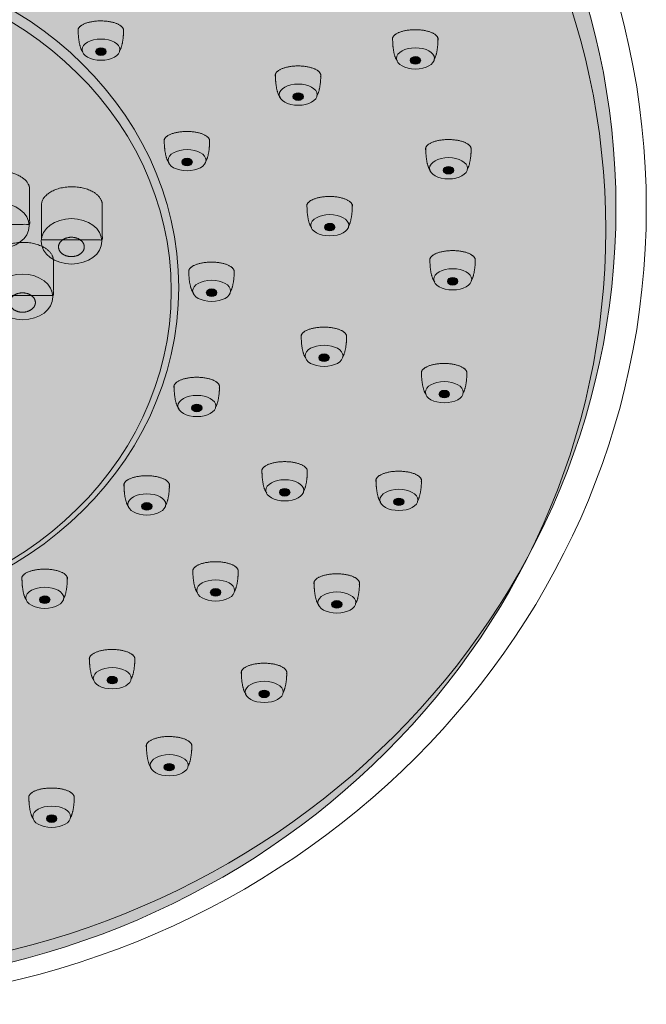
# Model space of a CAD drawing. Units: millimetres. Extents: x 1221 to 1719, y 828 to 1194.
# Drawn here: x 1290 to 1331, y 1020 to 1085 of the extents above; entities that cross this region are included whole.
import ezdxf

# ---------------------------------------------------------------- set-up
doc = ezdxf.new("R2010")
doc.units = ezdxf.units.MM
doc.header["$LTSCALE"] = 2
doc.layers.add('0.15', color=7, linetype='Continuous')

# ---------------------------------------------------------------- blocks, each defined once
blk = doc.blocks.new('グループ-21')
at = {"linetype": 'Continuous', "lineweight": 0}
h = blk.add_hatch(color=251, dxfattribs=at)
edge = h.paths.add_edge_path()
edge.add_ellipse((-154.507, 62.75), major_axis=(0.35, 0), ratio=0.714286, start_angle=0, end_angle=360)
at = {"color": 0, "linetype": 'Continuous', "lineweight": 0}
for centre, major_axis, ratio in [((-154.505, 62.876), (1.25, 0), 0.56), ((-154.507, 62.75), (0.35, 0), 0.714286)]:
    blk.add_ellipse(centre, major_axis=major_axis, ratio=ratio, dxfattribs=at)
for points, knots in [([(-156.006, 64.07), (-156.018, 64.109), (-156.018, 64.316), (-155.616, 64.605), (-154.92, 64.771), (-154.116, 64.771), (-153.42, 64.605), (-153.018, 64.316), (-153.018, 64.106), (-153.032, 64.063)], [0, 0, 0, 0.037783, 0.191297, 0.344811, 0.498325, 0.651839, 0.805353, 0.958867, 1, 1, 1]), ([(-155.693, 62.721), (-155.747, 62.77), (-155.894, 63.072), (-156.007, 63.763), (-156.007, 64.21), (-156.006, 64.256)], [0, 0, 0, 0.194179, 0.57471, 0.95524, 1, 1, 1]), ([(-153.278, 62.808), (-153.252, 62.846), (-153.13, 63.096), (-153.018, 63.787), (-153.018, 64.21), (-153.018, 64.234)], [0, 0, 0, 0.108653, 0.541392, 0.974131, 1, 1, 1])]:
    blk.add_open_spline(points, degree=2, knots=knots, dxfattribs=at)
blk = doc.blocks.new('グループ-41')
at = {"linetype": 'Continuous', "lineweight": 0}
h = blk.add_hatch(color=251, dxfattribs=at)
edge = h.paths.add_edge_path()
edge.add_ellipse((-157.755, 12.17), major_axis=(0.35, 0), ratio=0.714286, start_angle=0, end_angle=360)
at = {"color": 0, "linetype": 'Continuous', "lineweight": 0}
for centre, major_axis, ratio in [((-157.753, 12.296), (1.25, 0), 0.56), ((-157.755, 12.17), (0.35, 0), 0.714286)]:
    blk.add_ellipse(centre, major_axis=major_axis, ratio=ratio, dxfattribs=at)
for points, knots in [([(-159.254, 13.49), (-159.266, 13.529), (-159.266, 13.736), (-158.864, 14.025), (-158.168, 14.191), (-157.364, 14.191), (-156.668, 14.025), (-156.266, 13.736), (-156.266, 13.526), (-156.281, 13.483)], [0, 0, 0, 0.037783, 0.191297, 0.344811, 0.498325, 0.651839, 0.805353, 0.958867, 1, 1, 1]), ([(-158.941, 12.141), (-158.995, 12.19), (-159.142, 12.492), (-159.255, 13.183), (-159.255, 13.63), (-159.254, 13.676)], [0, 0, 0, 0.194179, 0.57471, 0.95524, 1, 1, 1]), ([(-156.526, 12.228), (-156.501, 12.266), (-156.379, 12.516), (-156.266, 13.207), (-156.266, 13.63), (-156.266, 13.654)], [0, 0, 0, 0.108653, 0.541392, 0.974131, 1, 1, 1])]:
    blk.add_open_spline(points, degree=2, knots=knots, dxfattribs=at)
blk = doc.blocks.new('グループ-49')
at = {"linetype": 'Continuous', "lineweight": 0}
h = blk.add_hatch(color=251, dxfattribs=at)
edge = h.paths.add_edge_path()
edge.add_ellipse((-131.334, 47.605), major_axis=(0.35, 0), ratio=0.714286, start_angle=0, end_angle=360)
at = {"color": 0, "linetype": 'Continuous', "lineweight": 0}
for centre, major_axis, ratio in [((-131.332, 47.732), (1.25, 0), 0.56), ((-131.334, 47.605), (0.35, 0), 0.714286)]:
    blk.add_ellipse(centre, major_axis=major_axis, ratio=ratio, dxfattribs=at)
for points, knots in [([(-132.833, 48.925), (-132.845, 48.965), (-132.845, 49.172), (-132.443, 49.46), (-131.747, 49.626), (-130.943, 49.626), (-130.247, 49.46), (-129.845, 49.172), (-129.845, 48.961), (-129.859, 48.918)], [0, 0, 0, 0.037783, 0.191297, 0.344811, 0.498325, 0.651839, 0.805353, 0.958867, 1, 1, 1]), ([(-132.52, 47.576), (-132.574, 47.626), (-132.721, 47.928), (-132.833, 48.619), (-132.833, 49.065), (-132.833, 49.112)], [0, 0, 0, 0.194179, 0.57471, 0.95524, 1, 1, 1]), ([(-130.105, 47.664), (-130.079, 47.702), (-129.957, 47.951), (-129.845, 48.643), (-129.845, 49.066), (-129.845, 49.09)], [0, 0, 0, 0.108653, 0.541392, 0.974131, 1, 1, 1])]:
    blk.add_open_spline(points, degree=2, knots=knots, dxfattribs=at)
blk = doc.blocks.new('グループ-50')
at = {"linetype": 'Continuous', "lineweight": 0}
h = blk.add_hatch(color=251, dxfattribs=at)
edge = h.paths.add_edge_path()
edge.add_ellipse((-134.88, 33.06), major_axis=(0.35, 0), ratio=0.714286, start_angle=0, end_angle=360)
at = {"color": 0, "linetype": 'Continuous', "lineweight": 0}
for centre, major_axis, ratio in [((-134.878, 33.187), (1.25, 0), 0.56), ((-134.88, 33.06), (0.35, 0), 0.714286)]:
    blk.add_ellipse(centre, major_axis=major_axis, ratio=ratio, dxfattribs=at)
for points, knots in [([(-136.379, 34.38), (-136.391, 34.42), (-136.391, 34.627), (-135.989, 34.915), (-135.293, 35.081), (-134.489, 35.081), (-133.793, 34.915), (-133.391, 34.627), (-133.391, 34.416), (-133.406, 34.373)], [0, 0, 0, 0.037783, 0.191297, 0.344811, 0.498325, 0.651839, 0.805353, 0.958867, 1, 1, 1]), ([(-136.066, 33.031), (-136.12, 33.081), (-136.267, 33.383), (-136.38, 34.074), (-136.38, 34.52), (-136.379, 34.567)], [0, 0, 0, 0.194179, 0.57471, 0.95524, 1, 1, 1]), ([(-133.651, 33.119), (-133.626, 33.157), (-133.504, 33.406), (-133.391, 34.098), (-133.391, 34.521), (-133.391, 34.545)], [0, 0, 0, 0.108653, 0.541392, 0.974131, 1, 1, 1])]:
    blk.add_open_spline(points, degree=2, knots=knots, dxfattribs=at)
blk = doc.blocks.new('グループ-51')
at = {"linetype": 'Continuous', "lineweight": 0}
h = blk.add_hatch(color=251, dxfattribs=at)
edge = h.paths.add_edge_path()
edge.add_ellipse((-138.963, 26.295), major_axis=(0.35, 0), ratio=0.714286, start_angle=0, end_angle=360)
at = {"color": 0, "linetype": 'Continuous', "lineweight": 0}
for centre, major_axis, ratio in [((-138.962, 26.422), (1.25, 0), 0.56), ((-138.963, 26.295), (0.35, 0), 0.714286)]:
    blk.add_ellipse(centre, major_axis=major_axis, ratio=ratio, dxfattribs=at)
for points, knots in [([(-140.463, 27.615), (-140.475, 27.655), (-140.475, 27.862), (-140.073, 28.15), (-139.377, 28.316), (-138.573, 28.316), (-137.877, 28.15), (-137.475, 27.862), (-137.475, 27.651), (-137.489, 27.608)], [0, 0, 0, 0.037783, 0.191297, 0.344811, 0.498325, 0.651839, 0.805353, 0.958867, 1, 1, 1]), ([(-140.15, 26.266), (-140.204, 26.316), (-140.351, 26.618), (-140.463, 27.309), (-140.463, 27.755), (-140.463, 27.802)], [0, 0, 0, 0.194179, 0.57471, 0.95524, 1, 1, 1]), ([(-137.735, 26.354), (-137.709, 26.392), (-137.587, 26.641), (-137.475, 27.333), (-137.475, 27.756), (-137.475, 27.78)], [0, 0, 0, 0.108653, 0.541392, 0.974131, 1, 1, 1])]:
    blk.add_open_spline(points, degree=2, knots=knots, dxfattribs=at)
blk = doc.blocks.new('グループ-52')
at = {"linetype": 'Continuous', "lineweight": 0}
h = blk.add_hatch(color=251, dxfattribs=at)
edge = h.paths.add_edge_path()
edge.add_ellipse((-143.754, 20.399), major_axis=(0.35, 0), ratio=0.714286, start_angle=0, end_angle=360)
at = {"color": 0, "linetype": 'Continuous', "lineweight": 0}
for centre, major_axis, ratio in [((-143.752, 20.526), (1.25, 0), 0.56), ((-143.754, 20.399), (0.35, 0), 0.714286)]:
    blk.add_ellipse(centre, major_axis=major_axis, ratio=ratio, dxfattribs=at)
for points, knots in [([(-145.253, 21.719), (-145.265, 21.759), (-145.265, 21.966), (-144.863, 22.254), (-144.167, 22.42), (-143.363, 22.42), (-142.667, 22.254), (-142.265, 21.966), (-142.265, 21.755), (-142.279, 21.712)], [0, 0, 0, 0.037783, 0.191297, 0.344811, 0.498325, 0.651839, 0.805353, 0.958867, 1, 1, 1]), ([(-144.94, 20.37), (-144.994, 20.42), (-145.141, 20.721), (-145.254, 21.413), (-145.254, 21.859), (-145.253, 21.905)], [0, 0, 0, 0.194179, 0.57471, 0.95524, 1, 1, 1]), ([(-142.525, 20.458), (-142.499, 20.495), (-142.377, 20.745), (-142.265, 21.437), (-142.265, 21.86), (-142.265, 21.883)], [0, 0, 0, 0.108653, 0.541392, 0.974131, 1, 1, 1])]:
    blk.add_open_spline(points, degree=2, knots=knots, dxfattribs=at)
blk = doc.blocks.new('グループ-53')
at = {"linetype": 'Continuous', "lineweight": 0}
h = blk.add_hatch(color=251, dxfattribs=at)
edge = h.paths.add_edge_path()
edge.add_ellipse((-150.009, 15.565), major_axis=(0.35, 0), ratio=0.714286, start_angle=0, end_angle=360)
at = {"color": 0, "linetype": 'Continuous', "lineweight": 0}
for centre, major_axis, ratio in [((-150.008, 15.691), (1.25, 0), 0.56), ((-150.009, 15.565), (0.35, 0), 0.714286)]:
    blk.add_ellipse(centre, major_axis=major_axis, ratio=ratio, dxfattribs=at)
for points, knots in [([(-151.509, 16.885), (-151.521, 16.924), (-151.521, 17.131), (-151.119, 17.419), (-150.423, 17.586), (-149.619, 17.586), (-148.923, 17.419), (-148.521, 17.131), (-148.521, 16.921), (-148.535, 16.878)], [0, 0, 0, 0.037783, 0.191297, 0.344811, 0.498325, 0.651839, 0.805353, 0.958867, 1, 1, 1]), ([(-151.196, 15.536), (-151.25, 15.585), (-151.397, 15.887), (-151.509, 16.578), (-151.509, 17.025), (-151.509, 17.071)], [0, 0, 0, 0.194179, 0.57471, 0.95524, 1, 1, 1]), ([(-148.781, 15.623), (-148.755, 15.661), (-148.633, 15.911), (-148.521, 16.602), (-148.521, 17.025), (-148.521, 17.049)], [0, 0, 0, 0.108653, 0.541392, 0.974131, 1, 1, 1])]:
    blk.add_open_spline(points, degree=2, knots=knots, dxfattribs=at)
blk = doc.blocks.new('グループ-54')
at = {"linetype": 'Continuous', "lineweight": 0}
h = blk.add_hatch(color=251, dxfattribs=at)
edge = h.paths.add_edge_path()
edge.add_ellipse((-131.606, 54.927), major_axis=(0.35, 0), ratio=0.714286, start_angle=0, end_angle=360)
at = {"color": 0, "linetype": 'Continuous', "lineweight": 0}
for centre, major_axis, ratio in [((-131.605, 55.054), (1.25, 0), 0.56), ((-131.606, 54.927), (0.35, 0), 0.714286)]:
    blk.add_ellipse(centre, major_axis=major_axis, ratio=ratio, dxfattribs=at)
for points, knots in [([(-133.105, 56.248), (-133.117, 56.287), (-133.117, 56.494), (-132.715, 56.782), (-132.019, 56.949), (-131.215, 56.949), (-130.519, 56.782), (-130.117, 56.494), (-130.117, 56.283), (-130.132, 56.241)], [0, 0, 0, 0.037783, 0.191297, 0.344811, 0.498325, 0.651839, 0.805353, 0.958867, 1, 1, 1]), ([(-132.793, 54.898), (-132.846, 54.948), (-132.993, 55.25), (-133.106, 55.941), (-133.106, 56.388), (-133.105, 56.434)], [0, 0, 0, 0.194179, 0.57471, 0.95524, 1, 1, 1]), ([(-130.377, 54.986), (-130.352, 55.024), (-130.23, 55.274), (-130.117, 55.965), (-130.117, 56.388), (-130.117, 56.412)], [0, 0, 0, 0.108653, 0.541392, 0.974131, 1, 1, 1])]:
    blk.add_open_spline(points, degree=2, knots=knots, dxfattribs=at)
blk = doc.blocks.new('グループ-55')
at = {"linetype": 'Continuous', "lineweight": 0}
h = blk.add_hatch(color=251, dxfattribs=at)
edge = h.paths.add_edge_path()
edge.add_ellipse((-158.211, 26.604), major_axis=(0.35, 0), ratio=0.714286, start_angle=0, end_angle=360)
at = {"color": 0, "linetype": 'Continuous', "lineweight": 0}
for centre, major_axis, ratio in [((-158.209, 26.731), (1.25, 0), 0.56), ((-158.211, 26.604), (0.35, 0), 0.714286)]:
    blk.add_ellipse(centre, major_axis=major_axis, ratio=ratio, dxfattribs=at)
for points, knots in [([(-159.71, 27.924), (-159.722, 27.964), (-159.722, 28.171), (-159.32, 28.459), (-158.624, 28.625), (-157.82, 28.625), (-157.124, 28.459), (-156.722, 28.171), (-156.722, 27.96), (-156.737, 27.917)], [0, 0, 0, 0.037783, 0.191297, 0.344811, 0.498325, 0.651839, 0.805353, 0.958867, 1, 1, 1]), ([(-159.397, 26.575), (-159.451, 26.625), (-159.598, 26.926), (-159.711, 27.618), (-159.711, 28.064), (-159.71, 28.11)], [0, 0, 0, 0.194179, 0.57471, 0.95524, 1, 1, 1]), ([(-156.982, 26.663), (-156.957, 26.7), (-156.835, 26.95), (-156.722, 27.642), (-156.722, 28.065), (-156.722, 28.088)], [0, 0, 0, 0.108653, 0.541392, 0.974131, 1, 1, 1])]:
    blk.add_open_spline(points, degree=2, knots=knots, dxfattribs=at)
blk = doc.blocks.new('グループ-56')
at = {"linetype": 'Continuous', "lineweight": 0}
h = blk.add_hatch(color=251, dxfattribs=at)
edge = h.paths.add_edge_path()
edge.add_ellipse((-151.487, 32.761), major_axis=(0.35, 0), ratio=0.714286, start_angle=0, end_angle=360)
at = {"color": 0, "linetype": 'Continuous', "lineweight": 0}
for centre, major_axis, ratio in [((-151.485, 32.888), (1.25, 0), 0.56), ((-151.487, 32.761), (0.35, 0), 0.714286)]:
    blk.add_ellipse(centre, major_axis=major_axis, ratio=ratio, dxfattribs=at)
for points, knots in [([(-152.986, 34.081), (-152.998, 34.121), (-152.998, 34.328), (-152.596, 34.616), (-151.9, 34.782), (-151.096, 34.782), (-150.4, 34.616), (-149.998, 34.328), (-149.998, 34.117), (-150.012, 34.074)], [0, 0, 0, 0.037783, 0.191297, 0.344811, 0.498325, 0.651839, 0.805353, 0.958867, 1, 1, 1]), ([(-152.673, 32.732), (-152.727, 32.782), (-152.874, 33.083), (-152.987, 33.775), (-152.987, 34.221), (-152.986, 34.267)], [0, 0, 0, 0.194179, 0.57471, 0.95524, 1, 1, 1]), ([(-150.258, 32.82), (-150.232, 32.857), (-150.11, 33.107), (-149.998, 33.799), (-149.998, 34.222), (-149.998, 34.245)], [0, 0, 0, 0.108653, 0.541392, 0.974131, 1, 1, 1])]:
    blk.add_open_spline(points, degree=2, knots=knots, dxfattribs=at)
blk = doc.blocks.new('グループ-57')
at = {"linetype": 'Continuous', "lineweight": 0}
h = blk.add_hatch(color=251, dxfattribs=at)
edge = h.paths.add_edge_path()
edge.add_ellipse((-148.187, 39.253), major_axis=(0.35, 0), ratio=0.714286, start_angle=0, end_angle=360)
at = {"color": 0, "linetype": 'Continuous', "lineweight": 0}
for centre, major_axis, ratio in [((-148.185, 39.38), (1.25, 0), 0.56), ((-148.187, 39.253), (0.35, 0), 0.714286)]:
    blk.add_ellipse(centre, major_axis=major_axis, ratio=ratio, dxfattribs=at)
for points, knots in [([(-149.686, 40.573), (-149.698, 40.613), (-149.698, 40.82), (-149.296, 41.108), (-148.6, 41.274), (-147.796, 41.274), (-147.1, 41.108), (-146.698, 40.82), (-146.698, 40.609), (-146.712, 40.566)], [0, 0, 0, 0.037783, 0.191297, 0.344811, 0.498325, 0.651839, 0.805353, 0.958867, 1, 1, 1]), ([(-149.373, 39.224), (-149.427, 39.274), (-149.574, 39.576), (-149.687, 40.267), (-149.687, 40.713), (-149.686, 40.76)], [0, 0, 0, 0.194179, 0.57471, 0.95524, 1, 1, 1]), ([(-146.958, 39.312), (-146.932, 39.35), (-146.81, 39.599), (-146.698, 40.291), (-146.698, 40.714), (-146.698, 40.738)], [0, 0, 0, 0.108653, 0.541392, 0.974131, 1, 1, 1])]:
    blk.add_open_spline(points, degree=2, knots=knots, dxfattribs=at)
blk = doc.blocks.new('グループ-58')
at = {"linetype": 'Continuous', "lineweight": 0}
h = blk.add_hatch(color=251, dxfattribs=at)
edge = h.paths.add_edge_path()
edge.add_ellipse((-147.217, 46.844), major_axis=(0.35, 0), ratio=0.714286, start_angle=0, end_angle=360)
at = {"color": 0, "linetype": 'Continuous', "lineweight": 0}
for centre, major_axis, ratio in [((-147.216, 46.971), (1.25, 0), 0.56), ((-147.217, 46.844), (0.35, 0), 0.714286)]:
    blk.add_ellipse(centre, major_axis=major_axis, ratio=ratio, dxfattribs=at)
for points, knots in [([(-148.716, 48.164), (-148.728, 48.204), (-148.728, 48.411), (-148.326, 48.699), (-147.63, 48.865), (-146.826, 48.865), (-146.13, 48.699), (-145.728, 48.411), (-145.728, 48.2), (-145.743, 48.157)], [0, 0, 0, 0.037783, 0.191297, 0.344811, 0.498325, 0.651839, 0.805353, 0.958867, 1, 1, 1]), ([(-148.403, 46.815), (-148.457, 46.865), (-148.604, 47.167), (-148.717, 47.858), (-148.717, 48.304), (-148.716, 48.351)], [0, 0, 0, 0.194179, 0.57471, 0.95524, 1, 1, 1]), ([(-145.988, 46.903), (-145.963, 46.941), (-145.841, 47.19), (-145.728, 47.882), (-145.728, 48.305), (-145.728, 48.329)], [0, 0, 0, 0.108653, 0.541392, 0.974131, 1, 1, 1])]:
    blk.add_open_spline(points, degree=2, knots=knots, dxfattribs=at)
blk = doc.blocks.new('グループ-59')
at = {"linetype": 'Continuous', "lineweight": 0}
h = blk.add_hatch(color=251, dxfattribs=at)
edge = h.paths.add_edge_path()
edge.add_ellipse((-148.836, 55.46), major_axis=(0.35, 0), ratio=0.714286, start_angle=0, end_angle=360)
at = {"color": 0, "linetype": 'Continuous', "lineweight": 0}
for centre, major_axis, ratio in [((-148.834, 55.587), (1.25, 0), 0.56), ((-148.836, 55.46), (0.35, 0), 0.714286)]:
    blk.add_ellipse(centre, major_axis=major_axis, ratio=ratio, dxfattribs=at)
for points, knots in [([(-150.335, 56.781), (-150.347, 56.82), (-150.347, 57.027), (-149.945, 57.315), (-149.249, 57.482), (-148.445, 57.482), (-147.749, 57.315), (-147.347, 57.027), (-147.347, 56.816), (-147.361, 56.774)], [0, 0, 0, 0.037783, 0.191297, 0.344811, 0.498325, 0.651839, 0.805353, 0.958867, 1, 1, 1]), ([(-150.022, 55.431), (-150.076, 55.481), (-150.223, 55.783), (-150.336, 56.474), (-150.336, 56.921), (-150.335, 56.967)], [0, 0, 0, 0.194179, 0.57471, 0.95524, 1, 1, 1]), ([(-147.607, 55.519), (-147.581, 55.557), (-147.459, 55.807), (-147.347, 56.498), (-147.347, 56.921), (-147.347, 56.945)], [0, 0, 0, 0.108653, 0.541392, 0.974131, 1, 1, 1])]:
    blk.add_open_spline(points, degree=2, knots=knots, dxfattribs=at)
blk = doc.blocks.new('グループ-61')
at = {"linetype": 'Continuous', "lineweight": 0}
h = blk.add_hatch(color=251, dxfattribs=at)
edge = h.paths.add_edge_path()
edge.add_ellipse((-153.763, 21.302), major_axis=(0.35, 0), ratio=0.714286, start_angle=0, end_angle=360)
at = {"color": 0, "linetype": 'Continuous', "lineweight": 0}
for centre, major_axis, ratio in [((-153.762, 21.429), (1.25, 0), 0.56), ((-153.763, 21.302), (0.35, 0), 0.714286)]:
    blk.add_ellipse(centre, major_axis=major_axis, ratio=ratio, dxfattribs=at)
for points, knots in [([(-155.262, 22.622), (-155.274, 22.662), (-155.274, 22.869), (-154.873, 23.157), (-154.176, 23.323), (-153.373, 23.323), (-152.676, 23.157), (-152.274, 22.869), (-152.274, 22.658), (-152.289, 22.615)], [0, 0, 0, 0.037783, 0.191297, 0.344811, 0.498325, 0.651839, 0.805353, 0.958867, 1, 1, 1]), ([(-154.95, 21.273), (-155.003, 21.323), (-155.151, 21.624), (-155.263, 22.316), (-155.263, 22.762), (-155.262, 22.808)], [0, 0, 0, 0.194179, 0.57471, 0.95524, 1, 1, 1]), ([(-152.534, 21.361), (-152.509, 21.398), (-152.387, 21.648), (-152.274, 22.34), (-152.274, 22.763), (-152.275, 22.786)], [0, 0, 0, 0.108653, 0.541392, 0.974131, 1, 1, 1])]:
    blk.add_open_spline(points, degree=2, knots=knots, dxfattribs=at)
blk = doc.blocks.new('グループ-62')
at = {"linetype": 'Continuous', "lineweight": 0}
h = blk.add_hatch(color=251, dxfattribs=at)
edge = h.paths.add_edge_path()
edge.add_ellipse((-146.952, 27.09), major_axis=(0.35, 0), ratio=0.714286, start_angle=0, end_angle=360)
at = {"color": 0, "linetype": 'Continuous', "lineweight": 0}
for centre, major_axis, ratio in [((-146.95, 27.217), (1.25, 0), 0.56), ((-146.952, 27.09), (0.35, 0), 0.714286)]:
    blk.add_ellipse(centre, major_axis=major_axis, ratio=ratio, dxfattribs=at)
for points, knots in [([(-148.451, 28.41), (-148.463, 28.45), (-148.463, 28.657), (-148.061, 28.945), (-147.365, 29.111), (-146.561, 29.111), (-145.865, 28.945), (-145.463, 28.657), (-145.463, 28.446), (-145.477, 28.403)], [0, 0, 0, 0.037783, 0.191297, 0.344811, 0.498325, 0.651839, 0.805353, 0.958867, 1, 1, 1]), ([(-148.138, 27.061), (-148.192, 27.111), (-148.339, 27.413), (-148.451, 28.104), (-148.451, 28.55), (-148.451, 28.596)], [0, 0, 0, 0.194179, 0.57471, 0.95524, 1, 1, 1]), ([(-145.723, 27.149), (-145.697, 27.187), (-145.575, 27.436), (-145.463, 28.128), (-145.463, 28.551), (-145.463, 28.575)], [0, 0, 0, 0.108653, 0.541392, 0.974131, 1, 1, 1])]:
    blk.add_open_spline(points, degree=2, knots=knots, dxfattribs=at)
blk = doc.blocks.new('グループ-63')
at = {"linetype": 'Continuous', "lineweight": 0}
h = blk.add_hatch(color=251, dxfattribs=at)
edge = h.paths.add_edge_path()
edge.add_ellipse((-142.399, 33.69), major_axis=(0.35, 0), ratio=0.714286, start_angle=0, end_angle=360)
at = {"color": 0, "linetype": 'Continuous', "lineweight": 0}
for centre, major_axis, ratio in [((-142.397, 33.816), (1.25, 0), 0.56), ((-142.399, 33.69), (0.35, 0), 0.714286)]:
    blk.add_ellipse(centre, major_axis=major_axis, ratio=ratio, dxfattribs=at)
for points, knots in [([(-143.898, 35.01), (-143.91, 35.049), (-143.91, 35.257), (-143.508, 35.545), (-142.812, 35.711), (-142.008, 35.711), (-141.312, 35.545), (-140.91, 35.257), (-140.91, 35.046), (-140.924, 35.003)], [0, 0, 0, 0.037783, 0.191297, 0.344811, 0.498325, 0.651839, 0.805353, 0.958867, 1, 1, 1]), ([(-143.585, 33.661), (-143.639, 33.711), (-143.786, 34.012), (-143.899, 34.704), (-143.899, 35.15), (-143.898, 35.196)], [0, 0, 0, 0.194179, 0.57471, 0.95524, 1, 1, 1]), ([(-141.17, 33.749), (-141.144, 33.786), (-141.022, 34.036), (-140.91, 34.727), (-140.91, 35.151), (-140.91, 35.174)], [0, 0, 0, 0.108653, 0.541392, 0.974131, 1, 1, 1])]:
    blk.add_open_spline(points, degree=2, knots=knots, dxfattribs=at)
blk = doc.blocks.new('グループ-64')
at = {"linetype": 'Continuous', "lineweight": 0}
h = blk.add_hatch(color=251, dxfattribs=at)
edge = h.paths.add_edge_path()
edge.add_ellipse((-139.81, 42.56), major_axis=(0.35, 0), ratio=0.714286, start_angle=0, end_angle=360)
at = {"color": 0, "linetype": 'Continuous', "lineweight": 0}
for centre, major_axis, ratio in [((-139.809, 42.687), (1.25, 0), 0.56), ((-139.81, 42.56), (0.35, 0), 0.714286)]:
    blk.add_ellipse(centre, major_axis=major_axis, ratio=ratio, dxfattribs=at)
for points, knots in [([(-141.309, 43.88), (-141.322, 43.92), (-141.322, 44.127), (-140.92, 44.415), (-140.224, 44.581), (-139.42, 44.581), (-138.724, 44.415), (-138.322, 44.127), (-138.322, 43.916), (-138.336, 43.873)], [0, 0, 0, 0.037783, 0.191297, 0.344811, 0.498325, 0.651839, 0.805353, 0.958867, 1, 1, 1]), ([(-140.997, 42.531), (-141.05, 42.581), (-141.198, 42.882), (-141.31, 43.574), (-141.31, 44.02), (-141.309, 44.066)], [0, 0, 0, 0.194179, 0.57471, 0.95524, 1, 1, 1]), ([(-138.581, 42.619), (-138.556, 42.657), (-138.434, 42.906), (-138.322, 43.598), (-138.322, 44.021), (-138.322, 44.045)], [0, 0, 0, 0.108653, 0.541392, 0.974131, 1, 1, 1])]:
    blk.add_open_spline(points, degree=2, knots=knots, dxfattribs=at)
blk = doc.blocks.new('グループ-65')
at = {"linetype": 'Continuous', "lineweight": 0}
h = blk.add_hatch(color=251, dxfattribs=at)
edge = h.paths.add_edge_path()
edge.add_ellipse((-139.434, 51.172), major_axis=(0.35, 0), ratio=0.714286, start_angle=0, end_angle=360)
at = {"color": 0, "linetype": 'Continuous', "lineweight": 0}
for centre, major_axis, ratio in [((-139.432, 51.298), (1.25, 0), 0.56), ((-139.434, 51.172), (0.35, 0), 0.714286)]:
    blk.add_ellipse(centre, major_axis=major_axis, ratio=ratio, dxfattribs=at)
for points, knots in [([(-140.933, 52.492), (-140.945, 52.531), (-140.945, 52.739), (-140.543, 53.027), (-139.847, 53.193), (-139.043, 53.193), (-138.347, 53.027), (-137.945, 52.739), (-137.945, 52.528), (-137.959, 52.485)], [0, 0, 0, 0.037783, 0.191297, 0.344811, 0.498325, 0.651839, 0.805353, 0.958867, 1, 1, 1]), ([(-140.62, 51.143), (-140.674, 51.193), (-140.821, 51.494), (-140.933, 52.186), (-140.933, 52.632), (-140.933, 52.678)], [0, 0, 0, 0.194179, 0.57471, 0.95524, 1, 1, 1]), ([(-138.205, 51.231), (-138.179, 51.268), (-138.057, 51.518), (-137.945, 52.209), (-137.945, 52.633), (-137.945, 52.656)], [0, 0, 0, 0.108653, 0.541392, 0.974131, 1, 1, 1])]:
    blk.add_open_spline(points, degree=2, knots=knots, dxfattribs=at)
blk = doc.blocks.new('グループ-66')
at = {"linetype": 'Continuous', "lineweight": 0}
h = blk.add_hatch(color=251, dxfattribs=at)
edge = h.paths.add_edge_path()
edge.add_ellipse((-141.512, 59.78), major_axis=(0.35, 0), ratio=0.714286, start_angle=0, end_angle=360)
at = {"color": 0, "linetype": 'Continuous', "lineweight": 0}
for centre, major_axis, ratio in [((-141.51, 59.906), (1.25, 0), 0.56), ((-141.512, 59.78), (0.35, 0), 0.714286)]:
    blk.add_ellipse(centre, major_axis=major_axis, ratio=ratio, dxfattribs=at)
for points, knots in [([(-143.011, 61.1), (-143.023, 61.139), (-143.023, 61.346), (-142.621, 61.634), (-141.925, 61.801), (-141.121, 61.801), (-140.425, 61.634), (-140.023, 61.346), (-140.023, 61.136), (-140.037, 61.093)], [0, 0, 0, 0.037783, 0.191297, 0.344811, 0.498325, 0.651839, 0.805353, 0.958867, 1, 1, 1]), ([(-142.698, 59.75), (-142.752, 59.8), (-142.899, 60.102), (-143.011, 60.793), (-143.011, 61.24), (-143.011, 61.286)], [0, 0, 0, 0.194179, 0.57471, 0.95524, 1, 1, 1]), ([(-140.283, 59.838), (-140.257, 59.876), (-140.135, 60.126), (-140.023, 60.817), (-140.023, 61.24), (-140.023, 61.264)], [0, 0, 0, 0.108653, 0.541392, 0.974131, 1, 1, 1])]:
    blk.add_open_spline(points, degree=2, knots=knots, dxfattribs=at)
blk = doc.blocks.new('グループ-69')
at = {"linetype": 'Continuous', "lineweight": 0}
h = blk.add_hatch(color=251, dxfattribs=at)
edge = h.paths.add_edge_path()
edge.add_ellipse((-133.789, 62.17), major_axis=(0.35, 0), ratio=0.714286, start_angle=0, end_angle=360)
at = {"color": 0, "linetype": 'Continuous', "lineweight": 0}
for centre, major_axis, ratio in [((-133.788, 62.297), (1.25, 0), 0.56), ((-133.789, 62.17), (0.35, 0), 0.714286)]:
    blk.add_ellipse(centre, major_axis=major_axis, ratio=ratio, dxfattribs=at)
for points, knots in [([(-135.288, 63.49), (-135.301, 63.53), (-135.301, 63.737), (-134.899, 64.025), (-134.202, 64.192), (-133.399, 64.192), (-132.702, 64.025), (-132.301, 63.737), (-132.301, 63.526), (-132.315, 63.483)], [0, 0, 0, 0.037783, 0.191297, 0.344811, 0.498325, 0.651839, 0.805353, 0.958867, 1, 1, 1]), ([(-134.976, 62.141), (-135.029, 62.191), (-135.177, 62.493), (-135.289, 63.184), (-135.289, 63.63), (-135.288, 63.677)], [0, 0, 0, 0.194179, 0.57471, 0.95524, 1, 1, 1]), ([(-132.56, 62.229), (-132.535, 62.267), (-132.413, 62.517), (-132.3, 63.208), (-132.3, 63.631), (-132.301, 63.655)], [0, 0, 0, 0.108653, 0.541392, 0.974131, 1, 1, 1])]:
    blk.add_open_spline(points, degree=2, knots=knots, dxfattribs=at)
blk = doc.blocks.new('グループ-71')
at = {"linetype": 'Continuous', "lineweight": 0}
h = blk.add_hatch(color=251, dxfattribs=at)
edge = h.paths.add_edge_path()
edge.add_ellipse((-131.887, 40.161), major_axis=(0.35, 0), ratio=0.714286, start_angle=0, end_angle=360)
at = {"color": 0, "linetype": 'Continuous', "lineweight": 0}
for centre, major_axis, ratio in [((-131.885, 40.288), (1.25, 0), 0.56), ((-131.887, 40.161), (0.35, 0), 0.714286)]:
    blk.add_ellipse(centre, major_axis=major_axis, ratio=ratio, dxfattribs=at)
for points, knots in [([(-133.386, 41.481), (-133.398, 41.521), (-133.398, 41.728), (-132.996, 42.016), (-132.3, 42.182), (-131.496, 42.182), (-130.8, 42.016), (-130.398, 41.728), (-130.398, 41.517), (-130.412, 41.474)], [0, 0, 0, 0.037783, 0.191297, 0.344811, 0.498325, 0.651839, 0.805353, 0.958867, 1, 1, 1]), ([(-133.073, 40.132), (-133.127, 40.182), (-133.274, 40.483), (-133.387, 41.175), (-133.387, 41.621), (-133.386, 41.667)], [0, 0, 0, 0.194179, 0.57471, 0.95524, 1, 1, 1]), ([(-130.658, 40.22), (-130.632, 40.257), (-130.51, 40.507), (-130.398, 41.199), (-130.398, 41.622), (-130.398, 41.645)], [0, 0, 0, 0.108653, 0.541392, 0.974131, 1, 1, 1])]:
    blk.add_open_spline(points, degree=2, knots=knots, dxfattribs=at)
blk = doc.blocks.new('グループ-83')
at = {"linetype": 'Continuous', "lineweight": 0}
blk.add_hatch(color=253, dxfattribs=at).paths.add_polyline_path([(-157.646, 49.04), (-157.655, 49.111), (-157.671, 49.18), (-157.694, 49.248), (-157.724, 49.316), (-157.76, 49.382), (-157.804, 49.447), (-157.854, 49.511), (-157.911, 49.574), (-157.981, 49.641), (-158.058, 49.704), (-158.14, 49.764), (-158.228, 49.82), (-158.323, 49.872), (-158.424, 49.921), (-158.53, 49.966), (-158.643, 50.008), (-158.761, 50.045), (-158.88, 50.078), (-159.002, 50.105), (-159.125, 50.127), (-159.252, 50.145), (-159.38, 50.157), (-159.511, 50.164), (-159.643, 50.167), (-159.776, 50.164), (-159.907, 50.157), (-160.035, 50.145), (-160.161, 50.127), (-160.285, 50.105), (-160.407, 50.078), (-160.526, 50.045), (-160.643, 50.008), (-160.756, 49.966), (-160.863, 49.921), (-160.964, 49.872), (-161.058, 49.82), (-161.147, 49.764), (-161.229, 49.704), (-161.305, 49.641), (-161.375, 49.574), (-161.433, 49.511), (-161.483, 49.447), (-161.527, 49.382), (-161.563, 49.316), (-161.593, 49.248), (-161.616, 49.18), (-161.632, 49.111), (-161.641, 49.04), (-161.644, 49.04), (-161.644, 46.667), (-157.644, 46.667), (-157.644, 48.941), (-157.644, 48.946), (-157.644, 48.951), (-157.644, 48.956), (-157.644, 48.961), (-157.644, 48.966), (-157.643, 48.971), (-157.643, 48.975), (-157.643, 48.98), (-157.643, 48.985), (-157.643, 48.99), (-157.644, 48.995), (-157.644, 49), (-157.644, 49.005), (-157.644, 49.01), (-157.644, 49.015), (-157.644, 49.02), (-157.644, 49.04)])
h = blk.add_hatch(color=253, dxfattribs=at)
edge = h.paths.add_edge_path()
edge.add_ellipse((-159.67, 46.57), major_axis=(2, 0), ratio=0.75, start_angle=0, end_angle=360)
at = {"color": 0, "linetype": 'Continuous', "lineweight": 0}
blk.add_ellipse((-159.67, 46.57), major_axis=(2, 0), ratio=0.75, dxfattribs=at)
blk.add_open_spline([(-157.646, 49.04), (-157.669, 49.324), (-158.179, 49.849), (-159.107, 50.167), (-160.179, 50.167), (-161.107, 49.849), (-161.618, 49.324), (-161.641, 49.04), (-161.643, 49.04), (-161.644, 49.04), (-161.644, 47.853), (-161.644, 46.667), (-159.644, 46.667), (-157.644, 46.667), (-157.644, 47.804), (-157.644, 48.941), (-157.643, 48.961), (-157.643, 49), (-157.644, 49.02), (-157.644, 49.03), (-157.644, 49.04), (-157.645, 49.04), (-157.646, 49.04)], degree=2, knots=[0, 0, 0, 0.045989, 0.096751, 0.147513, 0.198275, 0.249037, 0.295005, 0.295005, 0.295282, 0.295282, 0.486478, 0.486478, 0.808757, 0.808757, 0.991976, 0.991976, 0.995137, 0.998286, 0.998286, 0.999894, 0.999894, 1, 1, 1], dxfattribs=at)
blk = doc.blocks.new('グループ-84')
at = {"linetype": 'Continuous', "lineweight": 0}
blk.add_hatch(color=251, dxfattribs=at).paths.add_polyline_path([(-159.677, 45.564), (-159.734, 45.565), (-159.789, 45.569), (-159.844, 45.576), (-159.897, 45.585), (-159.95, 45.597), (-160.002, 45.612), (-160.052, 45.629), (-160.102, 45.649), (-160.15, 45.671), (-160.196, 45.696), (-160.238, 45.722), (-160.279, 45.75), (-160.316, 45.78), (-160.351, 45.812), (-160.383, 45.846), (-160.413, 45.882), (-160.44, 45.92), (-160.463, 45.958), (-160.483, 45.996), (-160.499, 46.036), (-160.511, 46.076), (-160.52, 46.117), (-160.525, 46.159), (-160.527, 46.201), (-160.525, 46.243), (-160.52, 46.285), (-160.511, 46.326), (-160.499, 46.366), (-160.483, 46.406), (-160.463, 46.444), (-160.44, 46.482), (-160.413, 46.52), (-160.383, 46.556), (-160.351, 46.59), (-160.316, 46.622), (-160.279, 46.652), (-160.238, 46.68), (-160.196, 46.706), (-160.15, 46.731), (-160.102, 46.753), (-160.052, 46.773), (-160.002, 46.79), (-159.95, 46.805), (-159.897, 46.817), (-159.844, 46.826), (-159.789, 46.833), (-159.734, 46.837), (-159.677, 46.839), (-159.621, 46.837), (-159.565, 46.833), (-159.511, 46.826), (-159.457, 46.817), (-159.404, 46.805), (-159.353, 46.79), (-159.302, 46.773), (-159.252, 46.753), (-159.204, 46.731), (-159.159, 46.706), (-159.116, 46.68), (-159.076, 46.652), (-159.038, 46.622), (-159.003, 46.59), (-158.971, 46.556), (-158.941, 46.52), (-158.914, 46.482), (-158.891, 46.444), (-158.872, 46.406), (-158.856, 46.366), (-158.843, 46.326), (-158.834, 46.285), (-158.829, 46.243), (-158.827, 46.201), (-158.829, 46.159), (-158.834, 46.117), (-158.843, 46.076), (-158.856, 46.036), (-158.872, 45.996), (-158.891, 45.958), (-158.914, 45.92), (-158.941, 45.882), (-158.971, 45.846), (-159.003, 45.812), (-159.038, 45.78), (-159.076, 45.75), (-159.116, 45.722), (-159.159, 45.696), (-159.204, 45.671), (-159.252, 45.649), (-159.302, 45.629), (-159.353, 45.612), (-159.404, 45.597), (-159.457, 45.585), (-159.511, 45.576), (-159.565, 45.569), (-159.621, 45.565)])
at = {"color": 0, "linetype": 'Continuous', "lineweight": 0}
blk.add_open_spline([(-159.677, 45.564), (-159.905, 45.564), (-160.299, 45.734), (-160.527, 46.03), (-160.527, 46.372), (-160.299, 46.668), (-159.905, 46.839), (-159.449, 46.839), (-159.055, 46.668), (-158.827, 46.372), (-158.827, 46.03), (-159.055, 45.734), (-159.449, 45.564), (-159.677, 45.564)], degree=2, dxfattribs=at)
at = {"color": 0}
blk.add_blockref('グループ-83', (0, 0), dxfattribs=at)
blk = doc.blocks.new('グループ-85')
at = {"linetype": 'Continuous', "lineweight": 0}
blk.add_hatch(color=253, dxfattribs=at).paths.add_polyline_path([(-154.423, 52.707), (-154.432, 52.777), (-154.448, 52.847), (-154.471, 52.915), (-154.501, 52.982), (-154.537, 53.048), (-154.581, 53.113), (-154.631, 53.177), (-154.688, 53.24), (-154.758, 53.307), (-154.835, 53.371), (-154.917, 53.43), (-155.005, 53.487), (-155.1, 53.539), (-155.201, 53.588), (-155.307, 53.633), (-155.42, 53.675), (-155.537, 53.712), (-155.657, 53.744), (-155.779, 53.771), (-155.902, 53.794), (-156.029, 53.811), (-156.157, 53.824), (-156.287, 53.831), (-156.42, 53.834), (-156.553, 53.831), (-156.684, 53.824), (-156.812, 53.811), (-156.938, 53.794), (-157.062, 53.771), (-157.184, 53.744), (-157.303, 53.712), (-157.42, 53.675), (-157.533, 53.633), (-157.64, 53.588), (-157.741, 53.539), (-157.835, 53.487), (-157.924, 53.43), (-158.006, 53.371), (-158.082, 53.307), (-158.152, 53.24), (-158.21, 53.177), (-158.26, 53.113), (-158.303, 53.048), (-158.34, 52.982), (-158.37, 52.915), (-158.393, 52.847), (-158.409, 52.777), (-158.418, 52.707), (-158.421, 52.707), (-158.421, 50.334), (-154.421, 50.334), (-154.421, 52.608), (-154.421, 52.613), (-154.421, 52.617), (-154.421, 52.622), (-154.421, 52.627), (-154.42, 52.632), (-154.42, 52.637), (-154.42, 52.642), (-154.42, 52.647), (-154.42, 52.652), (-154.42, 52.657), (-154.42, 52.662), (-154.421, 52.667), (-154.421, 52.672), (-154.421, 52.677), (-154.421, 52.682), (-154.421, 52.686), (-154.421, 52.707)])
h = blk.add_hatch(color=253, dxfattribs=at)
edge = h.paths.add_edge_path()
edge.add_ellipse((-156.447, 50.237), major_axis=(2, 0), ratio=0.75, start_angle=0, end_angle=360)
at = {"color": 0, "linetype": 'Continuous', "lineweight": 0}
blk.add_ellipse((-156.447, 50.237), major_axis=(2, 0), ratio=0.75, dxfattribs=at)
blk.add_open_spline([(-154.423, 52.707), (-154.446, 52.991), (-154.956, 53.516), (-155.884, 53.834), (-156.956, 53.834), (-157.884, 53.516), (-158.395, 52.991), (-158.418, 52.707), (-158.42, 52.707), (-158.421, 52.707), (-158.421, 51.52), (-158.421, 50.334), (-156.421, 50.334), (-154.421, 50.334), (-154.421, 51.471), (-154.421, 52.608), (-154.42, 52.627), (-154.42, 52.667), (-154.421, 52.686), (-154.421, 52.697), (-154.421, 52.707), (-154.422, 52.707), (-154.423, 52.707)], degree=2, knots=[0, 0, 0, 0.045989, 0.096751, 0.147513, 0.198275, 0.249037, 0.295005, 0.295005, 0.295282, 0.295282, 0.486478, 0.486478, 0.808757, 0.808757, 0.991976, 0.991976, 0.995137, 0.998286, 0.998286, 0.999894, 0.999894, 1, 1, 1], dxfattribs=at)
blk = doc.blocks.new('グループ-86')
at = {"linetype": 'Continuous', "lineweight": 0}
blk.add_hatch(color=251, dxfattribs=at).paths.add_polyline_path([(-156.454, 49.23), (-156.511, 49.231), (-156.566, 49.235), (-156.621, 49.242), (-156.674, 49.251), (-156.727, 49.264), (-156.779, 49.278), (-156.829, 49.296), (-156.879, 49.316), (-156.927, 49.338), (-156.972, 49.362), (-157.015, 49.388), (-157.055, 49.417), (-157.093, 49.447), (-157.128, 49.479), (-157.16, 49.513), (-157.19, 49.549), (-157.217, 49.586), (-157.24, 49.624), (-157.26, 49.663), (-157.276, 49.703), (-157.288, 49.743), (-157.297, 49.784), (-157.302, 49.825), (-157.304, 49.868), (-157.302, 49.91), (-157.297, 49.952), (-157.288, 49.993), (-157.276, 50.033), (-157.26, 50.072), (-157.24, 50.111), (-157.217, 50.149), (-157.19, 50.186), (-157.16, 50.222), (-157.128, 50.256), (-157.093, 50.289), (-157.055, 50.319), (-157.015, 50.347), (-156.972, 50.373), (-156.927, 50.397), (-156.879, 50.42), (-156.829, 50.44), (-156.779, 50.457), (-156.727, 50.472), (-156.674, 50.484), (-156.621, 50.493), (-156.566, 50.5), (-156.511, 50.504), (-156.454, 50.505), (-156.398, 50.504), (-156.342, 50.5), (-156.288, 50.493), (-156.234, 50.484), (-156.181, 50.472), (-156.13, 50.457), (-156.079, 50.44), (-156.029, 50.42), (-155.981, 50.397), (-155.936, 50.373), (-155.893, 50.347), (-155.853, 50.319), (-155.815, 50.289), (-155.78, 50.256), (-155.748, 50.222), (-155.718, 50.186), (-155.691, 50.149), (-155.668, 50.111), (-155.649, 50.072), (-155.633, 50.033), (-155.62, 49.993), (-155.611, 49.952), (-155.606, 49.91), (-155.604, 49.868), (-155.606, 49.825), (-155.611, 49.784), (-155.62, 49.743), (-155.633, 49.703), (-155.649, 49.663), (-155.668, 49.624), (-155.691, 49.586), (-155.718, 49.549), (-155.748, 49.513), (-155.78, 49.479), (-155.815, 49.447), (-155.853, 49.417), (-155.893, 49.388), (-155.936, 49.362), (-155.981, 49.338), (-156.029, 49.316), (-156.079, 49.296), (-156.13, 49.278), (-156.181, 49.264), (-156.234, 49.251), (-156.288, 49.242), (-156.342, 49.235), (-156.398, 49.231)])
at = {"color": 0, "linetype": 'Continuous', "lineweight": 0}
blk.add_open_spline([(-156.454, 49.23), (-156.682, 49.23), (-157.076, 49.401), (-157.304, 49.697), (-157.304, 50.038), (-157.076, 50.334), (-156.682, 50.505), (-156.226, 50.505), (-155.832, 50.334), (-155.604, 50.038), (-155.604, 49.697), (-155.832, 49.401), (-156.226, 49.23), (-156.454, 49.23)], degree=2, dxfattribs=at)
at = {"color": 0}
blk.add_blockref('グループ-85', (0, 0), dxfattribs=at)
blk = doc.blocks.new('グループ-87')
at = {"linetype": 'Continuous', "lineweight": 0}
blk.add_hatch(color=253, dxfattribs=at).paths.add_polyline_path([(-159.211, 53.729), (-159.22, 53.8), (-159.236, 53.869), (-159.259, 53.937), (-159.289, 54.005), (-159.325, 54.071), (-159.369, 54.136), (-159.419, 54.2), (-159.477, 54.263), (-159.547, 54.33), (-159.623, 54.393), (-159.705, 54.453), (-159.794, 54.509), (-159.888, 54.562), (-159.989, 54.61), (-160.096, 54.656), (-160.209, 54.697), (-160.326, 54.734), (-160.445, 54.767), (-160.567, 54.794), (-160.691, 54.816), (-160.817, 54.834), (-160.945, 54.846), (-161.076, 54.854), (-161.209, 54.856), (-161.341, 54.854), (-161.472, 54.846), (-161.6, 54.834), (-161.727, 54.816), (-161.85, 54.794), (-161.972, 54.767), (-162.091, 54.734), (-162.209, 54.697), (-162.322, 54.656), (-162.428, 54.61), (-162.529, 54.562), (-162.624, 54.509), (-162.712, 54.453), (-162.794, 54.393), (-162.871, 54.33), (-162.941, 54.263), (-162.998, 54.2), (-163.048, 54.136), (-163.092, 54.071), (-163.128, 54.005), (-163.158, 53.937), (-163.181, 53.869), (-163.197, 53.8), (-163.206, 53.729), (-163.21, 53.729), (-163.21, 51.356), (-159.21, 51.356), (-159.21, 53.63), (-159.209, 53.635), (-159.209, 53.64), (-159.209, 53.645), (-159.209, 53.65), (-159.209, 53.655), (-159.209, 53.66), (-159.209, 53.665), (-159.209, 53.67), (-159.209, 53.674), (-159.209, 53.679), (-159.209, 53.684), (-159.209, 53.689), (-159.209, 53.694), (-159.209, 53.699), (-159.209, 53.704), (-159.21, 53.709), (-159.21, 53.729)])
h = blk.add_hatch(color=253, dxfattribs=at)
edge = h.paths.add_edge_path()
edge.add_ellipse((-161.235, 51.259), major_axis=(2, 0), ratio=0.75, start_angle=0, end_angle=360)
at = {"color": 0, "linetype": 'Continuous', "lineweight": 0}
blk.add_ellipse((-161.235, 51.259), major_axis=(2, 0), ratio=0.75, dxfattribs=at)
blk.add_open_spline([(-159.211, 53.729), (-159.234, 54.013), (-159.745, 54.538), (-160.673, 54.856), (-161.745, 54.856), (-162.673, 54.538), (-163.183, 54.013), (-163.206, 53.729), (-163.208, 53.729), (-163.21, 53.729), (-163.21, 52.543), (-163.21, 51.356), (-161.21, 51.356), (-159.21, 51.356), (-159.21, 52.493), (-159.21, 53.63), (-159.209, 53.65), (-159.209, 53.689), (-159.21, 53.709), (-159.21, 53.719), (-159.21, 53.729), (-159.21, 53.729), (-159.211, 53.729)], degree=2, knots=[0, 0, 0, 0.045989, 0.096751, 0.147513, 0.198275, 0.249037, 0.295005, 0.295005, 0.295282, 0.295282, 0.486478, 0.486478, 0.808757, 0.808757, 0.991976, 0.991976, 0.995137, 0.998286, 0.998286, 0.999894, 0.999894, 1, 1, 1], dxfattribs=at)
blk = doc.blocks.new('グループ-88')
at = {"linetype": 'Continuous', "lineweight": 0}
blk.add_hatch(color=251, dxfattribs=at).paths.add_polyline_path([(-161.242, 50.253), (-161.299, 50.254), (-161.354, 50.258), (-161.409, 50.265), (-161.462, 50.274), (-161.515, 50.286), (-161.567, 50.301), (-161.618, 50.318), (-161.667, 50.338), (-161.715, 50.36), (-161.761, 50.385), (-161.804, 50.411), (-161.844, 50.439), (-161.881, 50.469), (-161.916, 50.501), (-161.949, 50.535), (-161.978, 50.571), (-162.005, 50.609), (-162.028, 50.647), (-162.048, 50.686), (-162.064, 50.725), (-162.076, 50.765), (-162.085, 50.806), (-162.091, 50.848), (-162.092, 50.89), (-162.091, 50.932), (-162.085, 50.974), (-162.076, 51.015), (-162.064, 51.055), (-162.048, 51.095), (-162.028, 51.133), (-162.005, 51.172), (-161.978, 51.209), (-161.949, 51.245), (-161.916, 51.279), (-161.881, 51.311), (-161.844, 51.341), (-161.804, 51.369), (-161.761, 51.396), (-161.715, 51.42), (-161.667, 51.442), (-161.618, 51.462), (-161.567, 51.48), (-161.515, 51.494), (-161.462, 51.506), (-161.409, 51.516), (-161.354, 51.522), (-161.299, 51.526), (-161.242, 51.528), (-161.186, 51.526), (-161.13, 51.522), (-161.076, 51.516), (-161.022, 51.506), (-160.97, 51.494), (-160.918, 51.48), (-160.867, 51.462), (-160.817, 51.442), (-160.769, 51.42), (-160.724, 51.396), (-160.681, 51.369), (-160.641, 51.341), (-160.603, 51.311), (-160.568, 51.279), (-160.536, 51.245), (-160.506, 51.209), (-160.48, 51.172), (-160.456, 51.133), (-160.437, 51.095), (-160.421, 51.055), (-160.408, 51.015), (-160.399, 50.974), (-160.394, 50.932), (-160.392, 50.89), (-160.394, 50.848), (-160.399, 50.806), (-160.408, 50.765), (-160.421, 50.725), (-160.437, 50.686), (-160.456, 50.647), (-160.48, 50.609), (-160.506, 50.571), (-160.536, 50.535), (-160.568, 50.501), (-160.603, 50.469), (-160.641, 50.439), (-160.681, 50.411), (-160.724, 50.385), (-160.769, 50.36), (-160.817, 50.338), (-160.867, 50.318), (-160.918, 50.301), (-160.97, 50.286), (-161.022, 50.274), (-161.076, 50.265), (-161.13, 50.258), (-161.186, 50.254)])
at = {"color": 0, "linetype": 'Continuous', "lineweight": 0}
blk.add_open_spline([(-161.242, 50.253), (-161.47, 50.253), (-161.865, 50.423), (-162.092, 50.719), (-162.092, 51.061), (-161.865, 51.357), (-161.47, 51.528), (-161.015, 51.528), (-160.62, 51.357), (-160.392, 51.061), (-160.392, 50.719), (-160.62, 50.423), (-161.015, 50.253), (-161.242, 50.253)], degree=2, dxfattribs=at)
at = {"color": 0}
blk.add_blockref('グループ-87', (0, 0), dxfattribs=at)
blk = doc.blocks.new('グループ-89')
at = {"color": 0}
for name in ['グループ-88', 'グループ-86', 'グループ-84']:
    blk.add_blockref(name, (0, 0), dxfattribs=at)
blk = doc.blocks.new('グループ-109')
at = {"linetype": 'Continuous', "lineweight": 0}
h = blk.add_hatch(color=9, dxfattribs=at)
edge = h.paths.add_edge_path()
edge.add_ellipse((-173.648, 50.997), major_axis=(52.4, 0), ratio=0.95229, start_angle=0, end_angle=360)
h = blk.add_hatch(color=9, dxfattribs=at)
edge = h.paths.add_edge_path()
edge.add_ellipse((-173.778, 47.195), major_axis=(24.4, 0), ratio=0.897541, start_angle=0, end_angle=360)
h = blk.add_hatch(color=9, dxfattribs=at)
edge = h.paths.add_edge_path()
edge.add_ellipse((-173.778, 46.963), major_axis=(23.9, 0), ratio=0.895397, start_angle=0, end_angle=360)
at = {"color": 0, "linetype": 'Continuous', "lineweight": 0}
for centre, major_axis, ratio in [((-173.648, 50.997), (52.4, 0), 0.95229), ((-173.778, 47.195), (24.4, 0), 0.897541), ((-173.778, 46.963), (23.9, 0), 0.895397)]:
    blk.add_ellipse(centre, major_axis=major_axis, ratio=ratio, dxfattribs=at)
at = {"color": 0}
for name in ['グループ-21', 'グループ-69', 'グループ-66', 'グループ-59', 'グループ-54', 'グループ-89', 'グループ-65', 'グループ-49', 'グループ-58', 'グループ-64', 'グループ-71', 'グループ-57', 'グループ-63', 'グループ-50', 'グループ-56', 'グループ-55', 'グループ-62', 'グループ-51', 'グループ-61', 'グループ-52', 'グループ-53', 'グループ-41']:
    blk.add_blockref(name, (0, 0), dxfattribs=at)
blk = doc.blocks.new('グループ-110')
at = {"color": 255, "linetype": 'Continuous', "lineweight": 0}
blk.add_wipeout([(-173.53, 10.636), (-178.431, 10.864), (-183.285, 11.548), (-188.044, 12.681), (-192.664, 14.251), (-197.1, 16.244), (-201.309, 18.641), (-205.25, 21.418), (-208.885, 24.548), (-212.181, 28.002), (-215.103, 31.746), (-217.626, 35.744), (-219.724, 39.958), (-221.377, 44.347), (-222.569, 48.869), (-223.289, 53.48), (-223.53, 58.136), (-223.289, 62.791), (-222.569, 67.402), (-221.377, 71.924), (-219.724, 76.313), (-217.626, 80.527), (-215.103, 84.525), (-212.181, 88.269), (-208.885, 91.723), (-205.25, 94.854), (-201.309, 97.63), (-197.1, 100.027), (-192.664, 102.02), (-188.044, 103.59), (-183.285, 104.723), (-178.431, 105.407), (-173.53, 105.636), (-168.629, 105.407), (-163.775, 104.723), (-159.016, 103.59), (-154.396, 102.02), (-149.96, 100.027), (-145.751, 97.63), (-141.81, 94.854), (-138.175, 91.723), (-134.879, 88.269), (-131.957, 84.525), (-129.434, 80.527), (-127.336, 76.313), (-125.683, 71.924), (-124.491, 67.402), (-123.771, 62.791), (-123.53, 58.136), (-123.771, 53.48), (-124.491, 48.869), (-125.683, 44.347), (-127.336, 39.958), (-129.434, 35.744), (-131.957, 31.746), (-134.879, 28.002), (-138.175, 24.548), (-141.81, 21.418), (-145.751, 18.641), (-149.96, 16.244), (-154.396, 14.251), (-159.016, 12.681), (-163.775, 11.548), (-168.629, 10.864)], dxfattribs=at)
at = {"color": 0, "linetype": 'Continuous', "lineweight": 0}
blk.add_ellipse((-173.53, 58.136), major_axis=(50, 0), ratio=0.95, dxfattribs=at)
at = {"color": 255, "linetype": 'Continuous', "lineweight": 0}
blk.add_wipeout([(-173.578, -0.072), (-178.969, 0.181), (-184.308, 0.937), (-189.543, 2.189), (-194.625, 3.925), (-199.505, 6.127), (-204.134, 8.776), (-208.469, 11.845), (-212.469, 15.305), (-216.093, 19.123), (-219.309, 23.261), (-222.083, 27.68), (-224.391, 32.337), (-226.209, 37.188), (-227.521, 42.186), (-228.313, 47.282), (-228.578, 52.428), (-228.313, 57.574), (-227.521, 62.671), (-226.209, 67.668), (-224.391, 72.519), (-222.083, 77.177), (-219.309, 81.596), (-216.093, 85.734), (-212.469, 89.551), (-208.469, 93.011), (-204.134, 96.08), (-199.505, 98.729), (-194.625, 100.932), (-189.543, 102.668), (-184.308, 103.92), (-178.969, 104.676), (-173.578, 104.928), (-168.187, 104.676), (-162.848, 103.92), (-157.612, 102.668), (-152.53, 100.932), (-147.651, 98.729), (-143.021, 96.08), (-138.686, 93.011), (-134.687, 89.551), (-131.062, 85.734), (-127.847, 81.596), (-125.072, 77.177), (-122.764, 72.519), (-120.946, 67.668), (-119.635, 62.671), (-118.843, 57.574), (-118.578, 52.428), (-118.843, 47.282), (-119.635, 42.186), (-120.946, 37.188), (-122.764, 32.337), (-125.072, 27.68), (-127.847, 23.261), (-131.062, 19.123), (-134.687, 15.305), (-138.686, 11.845), (-143.021, 8.776), (-147.651, 6.127), (-152.53, 3.925), (-157.612, 2.189), (-162.848, 0.937), (-168.187, 0.181)], dxfattribs=at)
at = {"linetype": 'Continuous', "lineweight": 0}
h = blk.add_hatch(color=253, dxfattribs=at)
edge = h.paths.add_edge_path()
edge.add_ellipse((-173.578, 52.428), major_axis=(53, 0), ratio=0.95283, start_angle=0, end_angle=360)
at = {"color": 0, "linetype": 'Continuous', "lineweight": 0}
for major_axis, ratio in [((55, 0), 0.954545), ((53, 0), 0.95283)]:
    blk.add_ellipse((-173.578, 52.428), major_axis=major_axis, ratio=ratio, dxfattribs=at)
at = {"color": 0}
blk.add_blockref('グループ-109', (0, 0), dxfattribs=at)
blk = doc.blocks.new('グループ-111')
at = {"color": 0}
blk.add_blockref('グループ-110', (0, 0), dxfattribs=at)
blk = doc.blocks.new('グループ-112')
at = {"color": 0}
blk.add_blockref('グループ-111', (0, 0), dxfattribs=at)

msp = doc.modelspace()

# ---------------------------------------------------------------- block references
at = {"layer": '0.15', "color": 0}
msp.add_blockref('グループ-112', (1450, 1020), dxfattribs=at)

doc.saveas('drawing.dxf')
